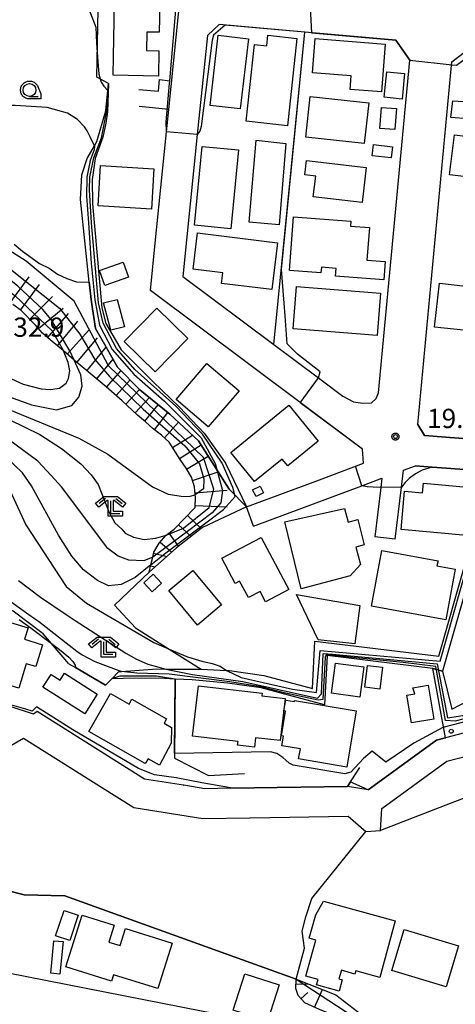
# Model space of a CAD drawing. Extents: x -8000 to -6000, y 90000 to 91500.
# Drawn here: x -7729 to -7644, y 91087 to 91279 of the extents above; entities that cross this region are included whole.
import ezdxf

# ---------------------------------------------------------------- set-up
doc = ezdxf.new("R2010")
doc.units = 0
for name, color, linetype in [('2101000', 7, 'Continuous'), ('2101001', 7, 'Continuous'), ('3001000', 4, 'Continuous'), ('3003000', 7, 'Continuous'), ('5102000', 4, 'Continuous'), ('6101110', 6, 'Continuous'), ('6101120', 6, 'Continuous'), ('6101990', 6, 'Continuous'), ('6110000', 1, 'Continuous'), ('6110110', 1, 'Continuous'), ('6110120', 1, 'Continuous'), ('6110990', 1, 'Continuous'), ('6301000', 3, 'Continuous'), ('6331000', 3, 'Continuous'), ('6333000', 3, 'Continuous'), ('7101000', 2, 'Continuous'), ('7101001', 8, 'Continuous'), ('7102000', 6, 'Continuous'), ('7102001', 8, 'Continuous'), ('7201110', 2, 'Continuous'), ('7201120', 2, 'Continuous'), ('7201121', 8, 'Continuous'), ('7201990', 2, 'Continuous'), ('7312000', 1, 'Continuous'), ('CLIP_BOX', 4, 'Continuous')]:
    doc.layers.add(name, color=color, linetype=linetype)
doc.styles.add('Dm_Anotation', font='txt.shx', dxfattribs={"bigfont": 'PSCDM.shx'})

# ---------------------------------------------------------------- blocks, each defined once
blk = doc.blocks.new('611099')
at = {"layer": '6110990'}
blk.add_circle((0, 0), 0.15, dxfattribs=at)
blk = doc.blocks.new('633100')
at = {"layer": '6331000'}
blk.add_lwpolyline([(0, -0.5), (0.67, -0.5)], dxfattribs=at)
blk.add_circle((0, 0), 0.5, dxfattribs=at)
at = {"layer": 'CLIP_BOX'}
blk.add_lwpolyline([(0.87, -0.3), (0.87, -0.7), (0, -0.7), (-0.074, -0.695), (-0.146, -0.684), (-0.216, -0.666), (-0.282, -0.64), (-0.35, -0.606), (-0.414, -0.564), (-0.469, -0.521), (-0.52, -0.469), (-0.568, -0.408), (-0.608, -0.35), (-0.64, -0.281), (-0.666, -0.214), (-0.686, -0.144), (-0.697, -0.071), (-0.699, 0.003), (-0.695, 0.075), (-0.684, 0.148), (-0.665, 0.216), (-0.64, 0.281), (-0.606, 0.349), (-0.565, 0.412), (-0.522, 0.467), (-0.467, 0.52), (-0.41, 0.568), (-0.349, 0.607), (-0.283, 0.641), (-0.215, 0.665), (-0.148, 0.684), (-0.072, 0.696), (0, 0.7), (0.074, 0.696), (0.147, 0.685), (0.219, 0.666), (0.283, 0.639), (0.355, 0.605), (0.416, 0.562), (0.472, 0.518), (0.525, 0.463), (0.57, 0.407), (0.609, 0.346), (0.646, 0.273)], close=True, dxfattribs=at)
blk = doc.blocks.new('633300')
at = {"layer": '6333000'}
for points in [[(-0.4, 0.6), (-0.9, 0.2)], [(0.72, -0.6), (0, -0.6), (0, 0.4)], [(0.4, 0.6), (0.9, 0.2)]]:
    blk.add_lwpolyline(points, dxfattribs=at)
at = {"layer": 'CLIP_BOX'}
blk.add_lwpolyline([(-1.181, 0.231), (-0.525, 0.756), (0.525, 0.756), (1.181, 0.231), (0.931, -0.081), (0.275, 0.444), (0.2, 0.444), (0.2, -0.4), (0.92, -0.4), (0.92, -0.8), (-0.2, -0.8), (-0.2, 0.444), (-0.275, 0.444), (-0.931, -0.081)], close=True, dxfattribs=at)
blk = doc.blocks.new('731200')
at = {"layer": '7312000'}
blk.add_circle((0, 0), 0.15, dxfattribs=at)
at = {"layer": 'CLIP_BOX'}
blk.add_lwpolyline([(-0.209, -0.178), (-0.219, -0.166), (-0.237, -0.14), (-0.251, -0.113), (-0.258, -0.094), (-0.265, -0.075), (-0.269, -0.057), (-0.273, -0.031), (-0.275, -0.008), (-0.274, 0.024), (-0.27, 0.054), (-0.266, 0.071), (-0.261, 0.088), (-0.255, 0.104), (-0.246, 0.124), (-0.239, 0.136), (-0.228, 0.154), (-0.219, 0.166), (-0.202, 0.187), (-0.189, 0.199), (-0.169, 0.217), (-0.151, 0.23), (-0.135, 0.239), (-0.113, 0.251), (-0.101, 0.256), (-0.082, 0.262), (-0.056, 0.269), (-0.04, 0.272), (-0.016, 0.275), (0.004, 0.275), (0.022, 0.274), (0.042, 0.272), (0.065, 0.267), (0.079, 0.264), (0.108, 0.253), (0.121, 0.247), (0.143, 0.235), (0.16, 0.224), (0.18, 0.208), (0.194, 0.194), (0.206, 0.182), (0.222, 0.162), (0.233, 0.146), (0.249, 0.116), (0.257, 0.097), (0.264, 0.075), (0.269, 0.057), (0.273, 0.032), (0.275, 0.014), (0.275, -0.008), (0.274, -0.023), (0.271, -0.048), (0.267, -0.067), (0.261, -0.088), (0.249, -0.117), (0.23, -0.151), (0.219, -0.166), (0.204, -0.184), (0.189, -0.199), (0.172, -0.215), (0.154, -0.228), (0.136, -0.239), (0.124, -0.246), (0.107, -0.253), (0.09, -0.26), (0.071, -0.266), (0.044, -0.271), (0.028, -0.274), (0.009, -0.275), (-0.009, -0.275), (-0.024, -0.274), (-0.041, -0.272), (-0.063, -0.268), (-0.086, -0.261), (-0.101, -0.256), (-0.115, -0.25), (-0.133, -0.241), (-0.148, -0.231), (-0.17, -0.216), (-0.182, -0.206), (-0.197, -0.192)], close=True, dxfattribs=at)

msp = doc.modelspace()

# ---------------------------------------------------------------- linework, layer by layer
at = {"layer": '2101000', "flags": 128}
for points in [[(-7699.66, 91261.73), (-7697.3, 91284.87), (-7696.01, 91297.42), (-7693.71, 91319.99)], [(-7689.85, 91278.29), (-7692.16, 91276.15), (-7694.12, 91256.87), (-7696.94, 91229.23), (-7679.18, 91215.94)], [(-7658.81, 91206.52), (-7652.69, 91271.37), (-7655.41, 91275.26), (-7673.15, 91276.82), (-7689.85, 91278.29)], [(-7651.15, 91200.36), (-7644.48, 91271.02), (-7640.66, 91273.96), (-7624.03, 91272.5), (-7609.97, 91271.26), (-7607.87, 91268.29), (-7614.62, 91199.37), (-7615.41, 91197.37), (-7616.33, 91196.51), (-7618, 91195.78), (-7631.04, 91196.78)], [(-7549.25, 91262.69), (-7547.04, 91231.59), (-7550.52, 91218.91), (-7553.06, 91213.74), (-7556.22, 91209.6), (-7585.96, 91177.95), (-7614.26, 91156.05), (-7630.49, 91146.12), (-7640.83, 91140.63), (-7645.74, 91139.35)], [(-7702.38, 91235.03), (-7700.1, 91257.41), (-7699.66, 91261.73)], [(-7683.88, 91211.97), (-7703.26, 91226.46), (-7702.38, 91235.03)], [(-7679.18, 91215.94), (-7670.51, 91209.45), (-7665.75, 91205.89), (-7663.67, 91204.81), (-7661.84, 91204.51), (-7660.17, 91204.61), (-7659.23, 91205.41), (-7658.81, 91206.52)], [(-7670.33, 91189.61), (-7661.75, 91192.81), (-7661.93, 91195.55), (-7683.88, 91211.97)], [(-7649.81, 91198.22), (-7651.15, 91200.36)], [(-7631.04, 91196.78), (-7631.49, 91196.81), (-7649.81, 91198.22)], [(-7655.55, 91178.03), (-7654.3, 91188.17), (-7653.9, 91191.46), (-7651.56, 91192.33)], [(-7651.56, 91192.33), (-7648.35, 91192.08), (-7640.2, 91191.46), (-7636.74, 91191.2), (-7635.21, 91191.08)], [(-7684.54, 91184.31), (-7670.33, 91189.61)], [(-7683.14, 91180.56), (-7662.03, 91188.43), (-7658.12, 91189.89), (-7658.34, 91188.08), (-7659.52, 91178.51)], [(-7658.39, 91121.25), (-7658.12, 91125.53), (-7645.51, 91134.76), (-7639.18, 91136.41), (-7628.26, 91142.21), (-7625.21, 91144.07), (-7611.7, 91152.34), (-7606.62, 91156.27), (-7596.01, 91164.48), (-7586.65, 91171.73)], [(-7725.35, 91144.44), (-7726.04, 91143.9), (-7730.81, 91145.49), (-7732.18, 91145.58), (-7733.25, 91145.46), (-7733.94, 91145.21)], [(-7687.62, 91129.49), (-7692.62, 91129.41), (-7696.77, 91130.07), (-7696.84, 91130.08), (-7704.41, 91131.28), (-7725.35, 91144.44)], [(-7731.73, 91137.11), (-7728.02, 91139.26), (-7712.61, 91129.58), (-7706.49, 91125.74)], [(-7645.74, 91139.35), (-7647.48, 91138.89), (-7660.78, 91129.16)], [(-7664.81, 91129.85), (-7687.62, 91129.49)], [(-7660.78, 91129.16), (-7664.81, 91129.85)], [(-7706.49, 91125.74), (-7693.03, 91123.6), (-7683.85, 91123.75)], [(-7683.85, 91123.75), (-7683.79, 91123.75), (-7664.72, 91124.05), (-7661.29, 91121.09)], [(-7561.05, 91094.48), (-7579.42, 91083.26), (-7600.3, 91070.78), (-7600.49, 91070.9), (-7606.09, 91073.33), (-7608.56, 91074.4), (-7611.6, 91075.02), (-7616.84, 91075.39), (-7617.49, 91075.4), (-7625.7, 91075.58), (-7639, 91076.83), (-7652.5, 91078.54), (-7657.85, 91079.22), (-7659.55, 91079.55), (-7693.27, 91086.08), (-7738.63, 91094.97), (-7743.11, 91097.01), (-7745.47, 91102.85), (-7741.46, 91112.17)]]:
    msp.add_lwpolyline(points, dxfattribs=at)
at = {"layer": '2101001', "flags": 128}
for points in [[(-7683.14, 91180.56), (-7684.54, 91184.31)], [(-7655.55, 91178.03), (-7659.52, 91178.51)], [(-7661.29, 91121.09), (-7658.39, 91121.25)]]:
    msp.add_lwpolyline(points, dxfattribs=at)
at = {"layer": '3001000', "flags": 128}
for points in [[(-7710.52, 91268.42), (-7710.27, 91282.65), (-7701.44, 91282.5), (-7701.54, 91276.79), (-7703.96, 91276.83), (-7704.03, 91273.24), (-7701.61, 91273.2), (-7701.7, 91268.27)], [(-7691.64, 91262.56), (-7690.06, 91276.21), (-7684.17, 91275.53), (-7685.75, 91261.88)], [(-7684.58, 91259.45), (-7682.99, 91274.41), (-7680.59, 91274.15), (-7680.37, 91276.21), (-7674.73, 91275.61), (-7676.54, 91258.59)], [(-7671.12, 91275.59), (-7657.49, 91274.51), (-7658.23, 91265.19), (-7664.31, 91265.68), (-7664.1, 91268.29), (-7671.65, 91268.89)], [(-7672.1, 91264.27), (-7660.7, 91263.04), (-7661.56, 91255.14), (-7672.96, 91256.37)], [(-7644.33, 91263.47), (-7640.12, 91263.15), (-7640.32, 91260.75), (-7637.99, 91260.55), (-7638.06, 91259.66), (-7644.67, 91260.22)], [(-7655.28, 91261.95), (-7655.62, 91257.83), (-7658.54, 91258.03), (-7658.24, 91262.17)], [(-7631.14, 91247.37), (-7644.94, 91249.03), (-7644, 91256.79), (-7630.21, 91255.13)], [(-7676.84, 91255.13), (-7678.19, 91239.3), (-7683.99, 91239.79), (-7682.64, 91255.75)], [(-7656.3, 91252.32), (-7660.01, 91252.75), (-7659.76, 91254.91), (-7656.05, 91254.47)], [(-7686.1, 91253.87), (-7687.59, 91238.52), (-7694.68, 91239.21), (-7693.19, 91254.56)], [(-7712.97, 91250.82), (-7702.6, 91250.21), (-7703.06, 91242.35), (-7713.43, 91242.96)], [(-7672.8, 91251.84), (-7661.17, 91250.43), (-7662, 91243.6), (-7671.52, 91244.76), (-7671.03, 91248.79), (-7673.13, 91249.04)], [(-7675.35, 91240.86), (-7664.17, 91239.99), (-7664.25, 91239.05), (-7660.55, 91238.76), (-7661.05, 91232.39), (-7657.5, 91232.12), (-7657.78, 91228.55), (-7667.17, 91229.27), (-7667.05, 91230.78), (-7669.94, 91231), (-7670.03, 91229.94), (-7676.16, 91230.41)], [(-7679.6, 91226.66), (-7689.37, 91227.87), (-7689.12, 91229.93), (-7694.92, 91230.65), (-7694.06, 91237.69), (-7678.48, 91235.78)], [(-7712.16, 91227.49), (-7713.18, 91230.41), (-7708.57, 91232.01), (-7707.55, 91229.1)], [(-7632.79, 91220.09), (-7640.06, 91220.89), (-7640.32, 91218.53), (-7647.86, 91219.36), (-7646.92, 91227.88), (-7632.11, 91226.24)], [(-7674.79, 91227.26), (-7658.38, 91225.96), (-7659.03, 91217.71), (-7675.44, 91219.02)], [(-7708.33, 91219.4), (-7710.98, 91218.75), (-7712.39, 91224.07), (-7709.74, 91224.72)], [(-7708.37, 91216.56), (-7702.01, 91223.07), (-7695.97, 91217.16), (-7702.34, 91210.65)], [(-7698.24, 91205.22), (-7692.25, 91212.28), (-7685.97, 91206.96), (-7691.97, 91199.89)], [(-7687.57, 91194.89), (-7676.29, 91204.11), (-7670.59, 91197.13), (-7676.49, 91192.3), (-7677.58, 91193.63), (-7682.95, 91189.24)], [(-7681.2, 91187.08), (-7682.67, 91186.34), (-7683.33, 91187.63), (-7681.86, 91188.37)], [(-7653.7, 91187.38), (-7650.2, 91187.06), (-7650.04, 91188.91), (-7640.8, 91188.08), (-7641.63, 91178.76), (-7654.37, 91179.9)], [(-7677.05, 91181.43), (-7665.4, 91184.02), (-7664.7, 91181.34), (-7662.85, 91181.83), (-7661.57, 91176.91), (-7663.2, 91176.48), (-7662.32, 91173.12), (-7664.29, 91170.89), (-7673.9, 91168.37)], [(-7680.8, 91165.81), (-7681.88, 91167.84), (-7684.15, 91166.64), (-7685.86, 91169.85), (-7686.72, 91169.4), (-7689.33, 91174.32), (-7681.69, 91178.38), (-7676.3, 91168.2)], [(-7658.14, 91175.85), (-7647.19, 91173.84), (-7647.43, 91172.86), (-7643.86, 91172.16), (-7645.66, 91162.33), (-7660.13, 91164.99)], [(-7704.52, 91169.54), (-7702.74, 91171.19), (-7701.11, 91169.44), (-7702.89, 91167.78)], [(-7694.09, 91161.3), (-7699.68, 91168.01), (-7694.98, 91171.92), (-7689.4, 91165.21)], [(-7674.75, 91167.23), (-7662.45, 91165.09), (-7663.41, 91157.64), (-7670.58, 91158.42)], [(-7737.46, 91160.4), (-7739.52, 91161.02), (-7738.55, 91164.2), (-7727.09, 91160.74), (-7727.77, 91158.54), (-7724.31, 91157.45), (-7725.6, 91153.2), (-7727.46, 91153.77), (-7728.9, 91149.01), (-7739.9, 91152.33)], [(-7667.97, 91148.01), (-7667.16, 91153.9), (-7661.65, 91153.14), (-7662.46, 91147.25)], [(-7658, 91153.07), (-7658.54, 91148.79), (-7661.47, 91149.16), (-7660.93, 91153.44)], [(-7716.06, 91143.99), (-7724.2, 91149.17), (-7722.6, 91151.69), (-7720.85, 91150.58), (-7720.01, 91151.89), (-7713.62, 91147.83)], [(-7677.02, 91147), (-7677.97, 91138.77), (-7682.77, 91139.33), (-7682.98, 91137.49), (-7686.25, 91137.87), (-7686.16, 91138.6), (-7695.04, 91139.62), (-7693.91, 91149.45), (-7681.48, 91148.02), (-7681.54, 91147.51)], [(-7649.13, 91149.59), (-7648, 91142.95), (-7652.34, 91142.21), (-7653.27, 91147.66), (-7651.74, 91147.92), (-7652.09, 91149.05)], [(-7704.26, 91134.29), (-7715.25, 91140.53), (-7711.03, 91147.97), (-7707.4, 91145.91), (-7706.87, 91146.85), (-7700.12, 91143.02), (-7700.6, 91142.17), (-7699.17, 91141.35), (-7699.2, 91138.29), (-7701.5, 91134), (-7703.71, 91135.25)], [(-7663.13, 91144.55), (-7665, 91133.62), (-7674.36, 91135.2), (-7674.03, 91137.17), (-7677.64, 91137.78), (-7677.33, 91139.62), (-7677.72, 91139.69), (-7676.91, 91144.54), (-7677.26, 91144.61), (-7676.83, 91146.69), (-7675.16, 91146.4), (-7675.19, 91146.58)], [(-7669.52, 91107.5), (-7655.52, 91103.68), (-7658.54, 91092.62), (-7663.24, 91093.91), (-7663.41, 91093.3), (-7666.04, 91094.02), (-7666.51, 91092.33), (-7665.88, 91092.16), (-7666.48, 91089.98), (-7670.86, 91091.18), (-7670.57, 91092.23), (-7672.96, 91092.89), (-7671.03, 91099.92), (-7672.29, 91100.26), (-7671.04, 91104.86)], [(-7717.31, 91104.76), (-7718.94, 91099.83), (-7721.73, 91100.75), (-7720.1, 91105.68)], [(-7710.35, 91102.84), (-7711.39, 91099.53), (-7709.16, 91098.83), (-7708.12, 91102.14), (-7699.03, 91099.29), (-7701.8, 91090.45), (-7710.47, 91093.16), (-7710.87, 91091.89), (-7719.74, 91094.67), (-7716.57, 91104.79)], [(-7645.64, 91090.78), (-7656.23, 91093.97), (-7653.81, 91101.97), (-7643.23, 91098.78)], [(-7720.28, 91099.61), (-7720.9, 91093.28), (-7722.69, 91093.45), (-7722.08, 91099.78)], [(-7680.45, 91084.14), (-7687.12, 91086.27), (-7684.85, 91093.34), (-7678.19, 91091.21)]]:
    msp.add_lwpolyline(points, close=True, dxfattribs=at)
at = {"layer": '3003000', "flags": 128}
msp.add_lwpolyline([(-7657.67, 91264.13), (-7657.18, 91269.08), (-7653.72, 91268.74), (-7654.21, 91263.79)], close=True, dxfattribs=at)
at = {"layer": '5102000', "flags": 128}
msp.add_lwpolyline([(-7552.01, 91165.11), (-7565.03, 91156.61), (-7571.3, 91152.51), (-7576.03, 91149.43), (-7584.2, 91144.1), (-7585.71, 91143.11), (-7585.86, 91143.02), (-7593.49, 91138.53), (-7610.1, 91128.77), (-7610.3, 91128.65), (-7618.91, 91132.56), (-7620.29, 91132.45), (-7625.8, 91132.03), (-7631.08, 91131.62), (-7637.87, 91129.18), (-7645.67, 91126.17), (-7658.39, 91121.25)], dxfattribs=at)
at = {"layer": '6101110', "flags": 128}
msp.add_lwpolyline([(-7659.55, 91079.55), (-7662.17, 91081.07), (-7663.74, 91082.34), (-7664.72, 91083.42), (-7666.8, 91084.98), (-7670.3, 91086.36), (-7673.16, 91087.66), (-7674.45, 91089.08), (-7674.91, 91090.45), (-7674.83, 91092.28)], dxfattribs=at)
at = {"layer": '6101120', "flags": 128}
msp.add_lwpolyline([(-7674.83, 91092.28), (-7667.09, 91089.25), (-7660.35, 91084.03), (-7658.89, 91082.15), (-7658.95, 91081.9), (-7659.55, 91079.55)], dxfattribs=at)
at = {"layer": '6101990', "flags": 128}
for points in [[(-7674.87, 91091.41), (-7672.31, 91091.29)], [(-7673.91, 91088.49), (-7672.59, 91089.69)], [(-7671.27, 91086.8), (-7669.69, 91090.27)]]:
    msp.add_lwpolyline(points, dxfattribs=at)
at = {"layer": '6110000', "flags": 128}
for points in [[(-7705.52, 91265.65), (-7701.68, 91265.35), (-7701.49, 91267.6), (-7699.5, 91267.34), (-7698.08, 91283.52), (-7713.39, 91284.56), (-7729.14, 91285.63)], [(-7655.41, 91275.26), (-7673.15, 91276.82), (-7689.85, 91278.29)], [(-7679.18, 91215.94), (-7673.15, 91276.82)], [(-7652.69, 91271.37), (-7655.41, 91275.26)], [(-7658.81, 91206.52), (-7652.69, 91271.37)], [(-7702.38, 91235.03), (-7700.1, 91257.41), (-7699.66, 91261.73), (-7705.47, 91262.31)], [(-7661.93, 91195.55), (-7683.88, 91211.97)], [(-7651.15, 91200.36), (-7649.81, 91198.22)], [(-7649.81, 91198.22), (-7631.49, 91196.81), (-7631.04, 91196.78)], [(-7661.75, 91192.81), (-7661.93, 91195.55)], [(-7670.33, 91189.61), (-7661.75, 91192.81)], [(-7636.74, 91191.2), (-7640.2, 91191.46), (-7648.35, 91192.08), (-7651.56, 91192.33)], [(-7719.16, 91153.77), (-7717.88, 91153.02), (-7711.99, 91149.59), (-7710.77, 91150.83)], [(-7698.46, 91150.78), (-7698.55, 91135.37), (-7691.92, 91131.95), (-7684.92, 91132.4)], [(-7660.78, 91129.16), (-7647.48, 91138.89), (-7645.74, 91139.35)], [(-7664.81, 91129.85), (-7662.46, 91133.56)], [(-7696.84, 91130.08), (-7696.77, 91130.07)], [(-7687.62, 91129.49), (-7664.81, 91129.85)], [(-7674.83, 91092.28), (-7673.21, 91098.36), (-7673.66, 91101.64), (-7672.96, 91104.47), (-7671.82, 91108.03), (-7661.29, 91121.09)], [(-7674.83, 91092.28), (-7719.97, 91108.53), (-7727.89, 91108.7), (-7741.46, 91112.17)]]:
    msp.add_lwpolyline(points, dxfattribs=at)
at = {"layer": '6110110', "flags": 128}
for points in [[(-7684.54, 91184.31), (-7687.91, 91187.79), (-7690.05, 91191.17), (-7693.88, 91197.22), (-7699.46, 91202.37), (-7705.33, 91207.15), (-7709.65, 91211.57), (-7711.88, 91215.41), (-7711.97, 91215.57), (-7713.98, 91219.1), (-7714.77, 91224.21), (-7715.18, 91228.11), (-7716.86, 91244.22), (-7716.6, 91249.02), (-7715.58, 91252.21), (-7714.17, 91254.66), (-7713.67, 91255.54), (-7711.96, 91261.47), (-7711.56, 91265.47), (-7711.42, 91266.85)], [(-7648.23, 91152.85), (-7646.31, 91152.29), (-7644.48, 91144.9), (-7621.39, 91156.93), (-7593.78, 91175.99), (-7591.74, 91177.88), (-7576.77, 91191.76), (-7574.79, 91193.7), (-7558.68, 91209.53), (-7553.09, 91217.69), (-7549.54, 91227.05), (-7548.44, 91232.72), (-7548.59, 91238.39), (-7549.25, 91262.69)], [(-7710.77, 91150.83), (-7709.45, 91152.18), (-7708.89, 91152.22), (-7701.98, 91152.74), (-7700.22, 91152.73), (-7693.36, 91152.71), (-7688.41, 91152.44), (-7687.86, 91152.41), (-7681.18, 91151.49), (-7671.68, 91148.96), (-7671.18, 91158.17), (-7647.03, 91155.22), (-7636.74, 91191.2), (-7635.21, 91191.08)]]:
    msp.add_lwpolyline(points, dxfattribs=at)
at = {"layer": '6110120', "flags": 128}
for points in [[(-7711.42, 91266.85), (-7711.62, 91261.28), (-7711.97, 91259.09), (-7712.55, 91256.37), (-7714.02, 91252.22), (-7714.63, 91248.12), (-7714.57, 91243.37), (-7712.71, 91223.12), (-7711.93, 91220.08), (-7708.97, 91214.91), (-7702.7, 91208.7), (-7697.61, 91203.74), (-7692.79, 91198.7), (-7688.65, 91192.84), (-7684.54, 91184.31)], [(-7549.25, 91262.69), (-7547.04, 91231.59), (-7550.52, 91218.91), (-7553.06, 91213.74), (-7556.22, 91209.6), (-7585.96, 91177.95), (-7614.26, 91156.05), (-7630.49, 91146.12), (-7640.83, 91140.63), (-7645.74, 91139.35), (-7648.23, 91152.85)], [(-7635.21, 91191.08), (-7639.8, 91175.05), (-7646.31, 91152.29), (-7648.23, 91152.85), (-7668.82, 91155.36), (-7669.35, 91145.75), (-7681.68, 91149.03), (-7688.2, 91149.94), (-7695.11, 91150.59), (-7696.76, 91150.68), (-7698.46, 91150.78), (-7701.56, 91150.95), (-7708.6, 91150.88), (-7710.77, 91150.83)]]:
    msp.add_lwpolyline(points, dxfattribs=at)
at = {"layer": '6301000', "flags": 128}
for points in [[(-7711.42, 91266.85), (-7713.67, 91268.04), (-7713.39, 91284.56)], [(-7703.48, 91171.63), (-7710.25, 91165.14), (-7706.18, 91160.77), (-7699.57, 91156.62), (-7693.36, 91152.71)], [(-7719.16, 91153.77), (-7722.52, 91157.68), (-7724.18, 91159.61), (-7730.04, 91164.03), (-7736.52, 91167.46)]]:
    msp.add_lwpolyline(points, dxfattribs=at)
at = {"layer": '7101000', "flags": 128}
for points in [[(-7688.68, 91278.18), (-7690.96, 91276.21), (-7691.23, 91275.25), (-7693.35, 91258.41), (-7693.64, 91257.5), (-7694.12, 91256.87)], [(-7700.1, 91257.41), (-7700.2, 91259.36), (-7699.55, 91266.8)], [(-7670.51, 91209.46), (-7670.19, 91210.64), (-7674.56, 91214.06), (-7676.61, 91216.1), (-7677.02, 91221.57), (-7677.72, 91230.6)], [(-7736.82, 91207.95), (-7726.45, 91204.2), (-7721.57, 91203.2), (-7718.57, 91204.08), (-7717.2, 91205.7), (-7716.57, 91207.83), (-7716.82, 91210.08), (-7718.13, 91212.91)], [(-7648.33, 91192.09), (-7648.35, 91192.08), (-7650.26, 91191.47), (-7651.57, 91190.79), (-7652.82, 91189.85), (-7653.57, 91189.1), (-7654.3, 91188.17)], [(-7731.82, 91190.08), (-7727.51, 91180.82), (-7719.7, 91168.83), (-7715.7, 91165.58), (-7702.61, 91157.92), (-7699.57, 91156.62), (-7696.04, 91155.1), (-7693.22, 91154.23), (-7691.22, 91153.79), (-7689.66, 91153.29), (-7688.41, 91152.44)], [(-7658.34, 91188.08), (-7659.83, 91188.16), (-7661.02, 91188.22), (-7662.03, 91188.43)]]:
    msp.add_lwpolyline(points, dxfattribs=at)
at = {"layer": '7101001', "flags": 128}
for points in [[(-7699.55, 91266.8), (-7699.5, 91267.34), (-7698.08, 91283.52), (-7698.03, 91284.18)], [(-7677.72, 91230.6), (-7673.15, 91276.82), (-7688.68, 91278.18)], [(-7694.12, 91256.87), (-7700.1, 91257.41)], [(-7718.13, 91212.91), (-7718.95, 91214.7), (-7722.57, 91220.83), (-7724.32, 91222.83), (-7729.07, 91227.33), (-7744.57, 91239.83), (-7751.2, 91243.7), (-7754.2, 91244.45), (-7754.59, 91244.45)], [(-7662.03, 91188.43), (-7663.27, 91192.24), (-7661.75, 91192.81), (-7661.93, 91195.55), (-7674.05, 91204.62), (-7670.51, 91209.46)], [(-7688.41, 91152.44), (-7685.59, 91151.1), (-7675.58, 91148.79), (-7670.89, 91148.17), (-7670.2, 91156.36), (-7646.78, 91154.23), (-7640.21, 91177.36), (-7636.3, 91191.16), (-7636.74, 91191.19), (-7640.2, 91191.46), (-7648.33, 91192.09)], [(-7654.3, 91188.17), (-7658.34, 91188.08)]]:
    msp.add_lwpolyline(points, dxfattribs=at)
at = {"layer": '7102000', "flags": 128}
for points in [[(-7741.43, 91286.52), (-7740.89, 91286.99), (-7740.62, 91287.48), (-7740.06, 91287.96), (-7739.24, 91288.24), (-7737.92, 91288.17), (-7733.37, 91287.55), (-7724.4, 91285.89), (-7719.5, 91284.93), (-7718.19, 91284.3), (-7717.09, 91283.55), (-7715.85, 91282.1), (-7715.02, 91280.65), (-7713.91, 91277.82), (-7713.78, 91274.65), (-7713.5, 91271.13), (-7713.29, 91268.65), (-7712.88, 91267.07), (-7712.33, 91266.31), (-7711.56, 91265.47)], [(-7644.44, 91270.46), (-7643.57, 91270.37), (-7640.64, 91272.56), (-7629.32, 91271.94), (-7624.14, 91271.34)], [(-7714.17, 91254.66), (-7715.02, 91256.43), (-7715.57, 91257.6), (-7716.12, 91258.36), (-7717.5, 91259.81), (-7719.43, 91261.05), (-7723.37, 91262.15), (-7729.64, 91262.5), (-7736.48, 91262.5), (-7739.92, 91262.5), (-7742.13, 91262.29), (-7742.75, 91261.94), (-7743.58, 91261.39), (-7744.52, 91260.15)], [(-7731.07, 91209.58), (-7728.07, 91208.2), (-7724.57, 91207.33), (-7722.7, 91207.2), (-7720.95, 91207.45), (-7719.7, 91208.45), (-7719.2, 91209.33), (-7718.95, 91210.83), (-7719.32, 91212.45), (-7720.21, 91214.73)], [(-7735.82, 91205.33), (-7717.2, 91197.7), (-7711.57, 91194.58), (-7702.82, 91188.2), (-7699.82, 91186.83), (-7696.82, 91186.33), (-7695.52, 91186.39), (-7694.52, 91186.67)], [(-7730.82, 91201.33), (-7724.82, 91198.45), (-7720.57, 91195.7), (-7716.82, 91192.7), (-7714.82, 91190.58), (-7713.45, 91188.7), (-7711.32, 91183.2), (-7710.2, 91181.2), (-7708.82, 91179.95), (-7708.2, 91179.2), (-7706.57, 91178.45), (-7704.45, 91177.95), (-7702.2, 91178.2), (-7700.21, 91178.8)], [(-7702.81, 91174.49), (-7704.57, 91173.83), (-7707.45, 91173.95), (-7709.57, 91174.7), (-7711.57, 91176.2), (-7720.57, 91188.2), (-7722.57, 91190.45), (-7725.2, 91193.2), (-7730.95, 91197.45)], [(-7703.16, 91173.02), (-7706.2, 91170.58), (-7708.95, 91169.2), (-7711.45, 91168.95), (-7713.57, 91169.95), (-7716.32, 91172.08), (-7718.57, 91174.7), (-7721.2, 91178.83), (-7726.45, 91188.45), (-7728.2, 91190.95), (-7731.45, 91194.08)], [(-7728.95, 91169.95), (-7724.7, 91166.7), (-7719.7, 91163.33), (-7717.95, 91162.2), (-7708.04, 91155.82), (-7705.97, 91154.65), (-7703.76, 91153.68), (-7701.63, 91153.06), (-7700.22, 91152.73)], [(-7731.32, 91166.45), (-7726.95, 91163.33), (-7725.83, 91162.56), (-7725.07, 91162.08), (-7717.57, 91156.2), (-7716.53, 91155.48), (-7714.07, 91154.2), (-7713.07, 91153.83), (-7708.89, 91152.22)], [(-7728.83, 91162.35), (-7726.48, 91160.7), (-7722.52, 91157.68), (-7720.99, 91156.51), (-7719.15, 91155.02), (-7718.4, 91154.17), (-7717.95, 91153.47), (-7717.88, 91153.02)], [(-7687.27, 91129.5), (-7693.26, 91130.54), (-7698.23, 91131.52), (-7702.45, 91132.08), (-7705.61, 91133.36), (-7718.4, 91140.9), (-7725.47, 91145.39), (-7726.3, 91144.5), (-7727.54, 91144.93), (-7730.73, 91145.83), (-7733.43, 91145.94), (-7734.43, 91145.75), (-7745.86, 91116.61), (-7746.16, 91113.93)], [(-7660.78, 91129.16), (-7663.6, 91130.44)]]:
    msp.add_lwpolyline(points, dxfattribs=at)
at = {"layer": '7102001', "flags": 128}
for points in [[(-7665.51, 91353.91), (-7672.29, 91285.47), (-7671.87, 91276.71), (-7655.41, 91275.26), (-7652.69, 91271.37), (-7644.44, 91270.46)], [(-7700.21, 91178.8), (-7696.8, 91180.19), (-7691.83, 91184.21), (-7690.92, 91187.78), (-7692.91, 91193.97), (-7711.42, 91211.78), (-7718.1, 91224.43), (-7727.5, 91232.2), (-7743.23, 91242.14), (-7756.06, 91259.32), (-7765.1, 91267.45), (-7768.76, 91273.96), (-7775.45, 91280.83), (-7781.69, 91283.09), (-7790.27, 91284.17), (-7800.61, 91284.01)], [(-7790.05, 91280.34), (-7787.81, 91281.28), (-7784.42, 91281.46), (-7778, 91279.29), (-7774.88, 91276.17), (-7765.96, 91264.24), (-7757.28, 91254.66), (-7750.96, 91247.43), (-7745.17, 91242.55), (-7733.78, 91233.15), (-7720.95, 91223.03), (-7717, 91217.97), (-7714.06, 91213.04), (-7711.21, 91209.74), (-7704.7, 91203.33), (-7696.53, 91196.23), (-7693.72, 91192.71), (-7692.86, 91189.77), (-7692.91, 91187.83), (-7694.52, 91186.67)], [(-7561.2, 91275.68), (-7561.16, 91266.52), (-7559.64, 91266.84), (-7553.14, 91266.27), (-7551.44, 91265.56), (-7550.35, 91264.81), (-7549.69, 91264.04), (-7549.25, 91262.69), (-7547.04, 91231.59), (-7550.52, 91218.91), (-7553.06, 91213.74), (-7556.22, 91209.6), (-7585.96, 91177.95), (-7614.26, 91156.05), (-7630.49, 91146.12), (-7640.83, 91140.63), (-7645.74, 91139.35), (-7647.48, 91138.89), (-7660.78, 91129.16)], [(-7703.16, 91173.02), (-7700.22, 91175.38), (-7691.95, 91181.57), (-7689.01, 91183.83), (-7686.75, 91186.36), (-7687.2, 91188.08), (-7689.28, 91192.87), (-7693.12, 91198.47), (-7698.28, 91203.94), (-7706.28, 91211.08), (-7709.85, 91215.19), (-7712.47, 91220.11), (-7713.37, 91224.05), (-7714.75, 91239.66), (-7715.11, 91246.08), (-7715.04, 91248.63), (-7714.27, 91252.34), (-7712.78, 91256.22), (-7711.74, 91261.46), (-7711.59, 91263.77), (-7711.51, 91265.34), (-7711.56, 91265.47)], [(-7714.17, 91254.66), (-7714.23, 91253.88), (-7715.02, 91251.8), (-7715.63, 91248.57), (-7715.71, 91244.88), (-7715.35, 91239.68), (-7714.8, 91231.82), (-7714.08, 91224.68), (-7713.18, 91219.71), (-7710.69, 91215.01), (-7706.49, 91210.17), (-7700.52, 91204.93), (-7693.38, 91197.79), (-7690.63, 91192.77), (-7689.18, 91187.49), (-7689.5, 91185.14), (-7691.22, 91183.19), (-7696.05, 91179.53), (-7702.81, 91174.49)], [(-7742.67, 91232.62), (-7740.91, 91232.82), (-7739.2, 91232.51), (-7729.66, 91225.54), (-7722.38, 91218.63), (-7720.21, 91214.73)], [(-7574.79, 91193.7), (-7575.08, 91192.03), (-7584.12, 91182.49), (-7589.27, 91176.8), (-7593.7, 91173.18), (-7621.13, 91154.11), (-7632.47, 91147.56), (-7640.87, 91143.36), (-7643.86, 91142.59), (-7645.71, 91142.68), (-7647.65, 91153.25), (-7654.02, 91153.98), (-7669.02, 91155.51), (-7669.17, 91155.06), (-7669.67, 91146.79), (-7670.53, 91146.63), (-7676.95, 91148.01), (-7681.74, 91149.23), (-7687.79, 91150.25), (-7699.61, 91151.7), (-7705.91, 91151.9), (-7708.89, 91152.22)], [(-7700.22, 91152.73), (-7695.06, 91151.63), (-7685.25, 91150.27), (-7670.7, 91147.06), (-7669.89, 91147.92), (-7669.57, 91155.74), (-7667.76, 91155.6), (-7647.34, 91153.71), (-7645.32, 91143.22), (-7642.34, 91143.67), (-7621.55, 91154.7), (-7593.55, 91174.16), (-7591.74, 91177.88)], [(-7698.55, 91136.29), (-7698.46, 91150.78), (-7702.1, 91151.31), (-7709.24, 91151.31), (-7710.77, 91150.83), (-7711.99, 91149.59), (-7717.88, 91153.02)], [(-7637.24, 91143.68), (-7646.24, 91141.36), (-7651.88, 91138.25), (-7657.36, 91134.56), (-7660, 91136.7), (-7661.75, 91135.3), (-7664.21, 91132.63), (-7665.36, 91132.29), (-7675.4, 91134), (-7676.24, 91134.36), (-7676.84, 91134.94), (-7677.44, 91135.51), (-7678.62, 91136.29), (-7679.88, 91136.59), (-7698.55, 91136.29)], [(-7663.6, 91130.44), (-7664.25, 91130.74), (-7664.81, 91129.85)], [(-7664.81, 91129.85), (-7681.79, 91129.58), (-7687.27, 91129.5)], [(-7746.16, 91113.93), (-7741.46, 91112.17), (-7727.89, 91108.7), (-7719.97, 91108.53), (-7674.83, 91092.28), (-7658.95, 91081.9)]]:
    msp.add_lwpolyline(points, dxfattribs=at)
at = {"layer": '7201110', "flags": 128}
msp.add_lwpolyline([(-7703.48, 91171.63), (-7703.16, 91173.02), (-7702.81, 91174.49), (-7702.57, 91175.52), (-7701.53, 91177.24), (-7700.21, 91178.8), (-7698.61, 91179.97), (-7694.55, 91184.23), (-7694.48, 91186.23), (-7694.52, 91186.67), (-7694.64, 91188.24), (-7695.28, 91190.14), (-7696.3, 91191.86), (-7697.47, 91193.53), (-7699.6, 91196.92), (-7701.1, 91198.28), (-7702.69, 91199.52), (-7704.19, 91200.89), (-7705.76, 91202.17), (-7708.79, 91205), (-7711.86, 91207.71), (-7718.14, 91212.92), (-7719.67, 91214.29), (-7720.21, 91214.73), (-7722.8, 91216.85), (-7724.32, 91218.16), (-7725.63, 91219.74), (-7728.45, 91222.56), (-7730.09, 91223.76)], dxfattribs=at)
at = {"layer": '7201120', "flags": 128}
for points in [[(-7729.82, 91235.48), (-7728.2, 91234.18), (-7724.87, 91231.74), (-7723.02, 91230.86), (-7721.4, 91229.69), (-7719.58, 91228.82), (-7717.67, 91228.16), (-7715.18, 91228.11), (-7714.77, 91224.21), (-7713.98, 91219.1), (-7711.97, 91215.57), (-7711.88, 91215.41)], [(-7690.05, 91191.17), (-7687.91, 91187.79), (-7684.54, 91184.31), (-7693.09, 91180.29), (-7693.35, 91180.09)]]:
    msp.add_lwpolyline(points, dxfattribs=at)
at = {"layer": '7201121', "flags": 128}
for points in [[(-7711.88, 91215.41), (-7709.65, 91211.57), (-7705.33, 91207.15), (-7699.46, 91202.37), (-7693.88, 91197.22), (-7690.05, 91191.17)], [(-7693.35, 91180.09), (-7698.16, 91176.31), (-7703.48, 91171.63)]]:
    msp.add_lwpolyline(points, dxfattribs=at)
at = {"layer": '7201990', "flags": 128}
for points in [[(-7730.57, 91224.11), (-7726.89, 91229.16)], [(-7728.55, 91222.63), (-7724.86, 91227.68)], [(-7726.77, 91220.88), (-7722.35, 91225.3)], [(-7725.06, 91219.06), (-7720.25, 91223.05)], [(-7723.31, 91217.29), (-7719.23, 91222.02)], [(-7721.38, 91215.69), (-7717.43, 91220.53)], [(-7719.46, 91214.1), (-7715.29, 91218.76)], [(-7717.58, 91212.45), (-7713.59, 91217.26)], [(-7715.65, 91210.86), (-7711.88, 91215.41)], [(-7713.73, 91209.26), (-7710.54, 91213.1)], [(-7711.81, 91207.66), (-7708.97, 91210.88)], [(-7709.93, 91206.01), (-7707.22, 91209.08)], [(-7708.08, 91204.33), (-7705.39, 91207.21)], [(-7706.25, 91202.63), (-7703.45, 91205.62)], [(-7704.34, 91201.01), (-7701.73, 91204.22)], [(-7702.47, 91199.35), (-7699.86, 91202.7)], [(-7700.54, 91197.77), (-7697.78, 91200.82)], [(-7698.94, 91195.88), (-7695.07, 91198.31)], [(-7697.61, 91193.76), (-7693.38, 91196.42)], [(-7696.2, 91191.7), (-7691.97, 91194.21)], [(-7695.06, 91189.49), (-7690.05, 91191.17)], [(-7694.55, 91187.06), (-7688.32, 91187.56)], [(-7694.54, 91184.56), (-7688.29, 91184.34)], [(-7696.04, 91182.66), (-7693.35, 91180.09)], [(-7697.77, 91180.85), (-7695.33, 91178.53)], [(-7699.65, 91179.21), (-7697.76, 91176.63)], [(-7701.37, 91177.43), (-7699.08, 91175.5)], [(-7702.63, 91175.28), (-7700.02, 91174.67)], [(-7703.2, 91172.85), (-7702.33, 91172.64)]]:
    msp.add_lwpolyline(points, dxfattribs=at)

# ---------------------------------------------------------------- block references
at = {"layer": '6110990', "xscale": 2.5, "yscale": 2.5, "zscale": 2.5}
msp.add_blockref('611099', (-7644.62, 91140.6), dxfattribs=at)
at = {"layer": '6331000', "xscale": 2.5, "yscale": 2.5, "zscale": 2.5}
msp.add_blockref('633100', (-7726.82, 91265.55), dxfattribs=at)
at = {"layer": '6333000', "xscale": 2.5, "yscale": 2.5, "zscale": 2.5}
for p in [(-7711, 91184.48), (-7712.35, 91157.03)]:
    msp.add_blockref('633300', p, dxfattribs=at)
at = {"layer": '7312000', "xscale": 2.5, "yscale": 2.5, "zscale": 2.5}
msp.add_blockref('731200', (-7655.49, 91198.02, 19.5), dxfattribs=at)

# ---------------------------------------------------------------- texts
at = {"layer": '7312000', "style": 'Dm_Anotation'}
for s, p in [('32.9', (-7729.98, 91217.47)), ('19.5', (-7649.33, 91199.68))]:
    msp.add_text(s, height=3.75, dxfattribs=at).set_placement(p)

doc.saveas('drawing.dxf')
